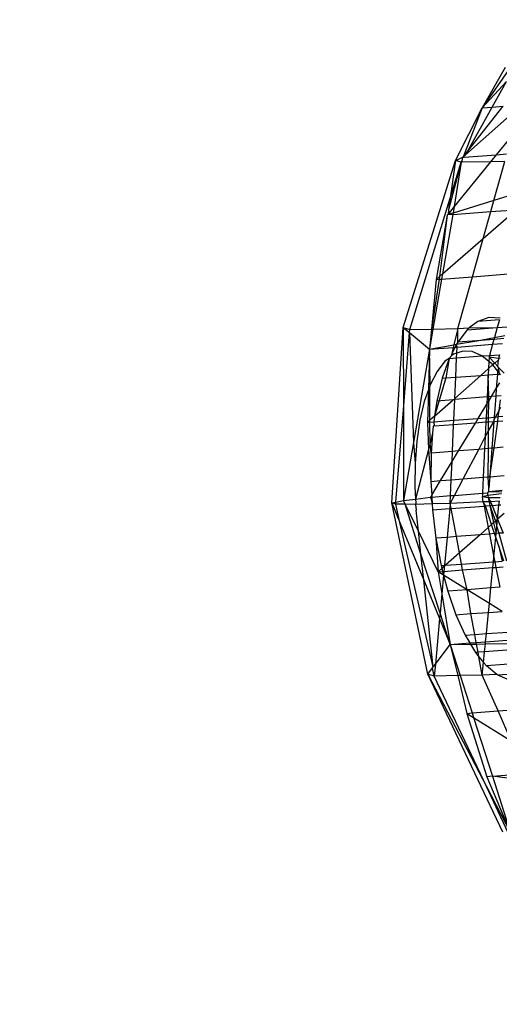
# Model space of a CAD drawing. Units: millimetres. Extents: x -17534 to -7965, y -32510 to -27148.
# Drawn here: x -11907 to -11896, y -29569 to -29547 of the extents above; entities that cross this region are included whole.
import ezdxf

# ---------------------------------------------------------------- set-up
doc = ezdxf.new("R2010")
doc.units = ezdxf.units.MM
doc.layers.add('Strefa bezpieczna', color=8, linetype='Continuous')
doc.dimstyles.get("Standard").update_dxf_attribs({"dimtxt": 180, "dimasz": 200, "dimexe": 0.18, "dimexo": 0.0625, "dimgap": 200, "dimtad": 0, "dimtih": 1, "dimtoh": 1, "dimlfac": 0.001, "dimzin": 0, "dimdsep": 46, "dimtxsty": 'Standard', "dimcen": 0.09, "dimse1": 1, "dimse2": 1, "dimadec": 0, "dimazin": 0, "dimtfac": 1, "dimtdec": 4, "dimtofl": 0, "dimtmove": 0, "dimatfit": 3, "dimfxl": 1, "dimtolj": 1, "dimtzin": 0, "dimarcsym": 0})

# ---------------------------------------------------------------- blocks, each defined once
blk = doc.blocks.new('*D45')
at = {"layer": 'Defpoints', "color": 0}
for p in [(-7965.148, -27972.176), (-15365.148, -29580.771), (-7965.148, -29580.771)]:
    blk.add_point(p, dxfattribs=at)
at = {"layer": 'Strefa bezpieczna', "color": 0, "lineweight": -2}
for p, q in [((-15165.148, -27972.176), (-12128.824, -27972.176)), ((-8165.148, -27972.176), (-11218.824, -27972.176))]:
    blk.add_line(p, q, dxfattribs=at)
at = {"layer": 'Strefa bezpieczna', "color": 0}
for points in [[(-15165.148, -27938.843), (-15165.148, -28005.509), (-15365.148, -27972.176)], [(-8165.148, -28005.509), (-8165.148, -27938.843), (-7965.148, -27972.176)]]:
    blk.add_solid(points, dxfattribs=at)
at = {"layer": 'Strefa bezpieczna', "color": 0, "insert": (-11673.824, -27972.176), "char_height": 180, "attachment_point": 5}
blk.add_mtext('\\A1;7.40', dxfattribs=at)

msp = doc.modelspace()

# ---------------------------------------------------------------- linework, layer by layer
for p, q in [((-11896.06, -29548.404), (-11896.678, -29549.293)), ((-11896.177, -29548.413), (-11896.678, -29549.293)), ((-11896.145, -29548.715), (-11896.678, -29549.293)), ((-11896.458, -29549.276), (-11896.145, -29548.715)), ((-11897.263, -29550.448), (-11896.678, -29549.293)), ((-11896.678, -29549.293), (-11897.083, -29550.352)), ((-11897.001, -29550.249), (-11896.219, -29549.257)), ((-11897.001, -29550.249), (-11896.458, -29549.276)), ((-11896.678, -29549.293), (-11896.458, -29549.276)), ((-11896.458, -29549.276), (-11896.219, -29549.257)), ((-11897.044, -29550.326), (-11895.947, -29549.356)), ((-11896.074, -29549.959), (-11896.368, -29550.322)), ((-11897.083, -29550.352), (-11897.103, -29550.378)), ((-11897.103, -29550.378), (-11897.072, -29550.376)), ((-11897.083, -29550.352), (-11897.044, -29550.326)), ((-11897.072, -29550.376), (-11897.083, -29550.352)), ((-11897.072, -29550.376), (-11896.368, -29550.322)), ((-11897.044, -29550.326), (-11897.001, -29550.249)), ((-11896.368, -29550.322), (-11896.493, -29550.475)), ((-11896.368, -29550.322), (-11896.146, -29550.305)), ((-11898.405, -29554.109), (-11897.263, -29550.448)), ((-11897.135, -29550.488), (-11897.412, -29551.531)), ((-11897.263, -29550.448), (-11897.377, -29551.277)), ((-11897.377, -29551.277), (-11897.135, -29550.488)), ((-11896.493, -29550.475), (-11897.29, -29551.456)), ((-11897.135, -29550.488), (-11897.29, -29551.456)), ((-11897.263, -29550.448), (-11897.103, -29550.378)), ((-11897.135, -29550.488), (-11897.263, -29550.448)), ((-11897.135, -29550.488), (-11897.117, -29550.456)), ((-11896.493, -29550.475), (-11897.135, -29550.488)), ((-11897.117, -29550.456), (-11897.103, -29550.378)), ((-11896.181, -29550.469), (-11896.493, -29550.475)), ((-11896.422, -29551.326), (-11896.181, -29550.469)), ((-11895.337, -29550.989), (-11896.422, -29551.326)), ((-11898.263, -29554.154), (-11897.377, -29551.277)), ((-11897.377, -29551.277), (-11897.412, -29551.531)), ((-11896.422, -29551.326), (-11897.316, -29551.604)), ((-11896.49, -29551.57), (-11896.422, -29551.326)), ((-11897.442, -29551.644), (-11897.688, -29553.058)), ((-11897.442, -29551.644), (-11897.613, -29552.993)), ((-11897.321, -29551.634), (-11897.546, -29552.934)), ((-11897.425, -29551.622), (-11897.442, -29551.644)), ((-11897.29, -29551.456), (-11897.425, -29551.622)), ((-11897.412, -29551.531), (-11897.425, -29551.622)), ((-11897.316, -29551.604), (-11897.425, -29551.622)), ((-11897.425, -29551.622), (-11897.321, -29551.634)), ((-11897.321, -29551.634), (-11896.49, -29551.57)), ((-11897.316, -29551.604), (-11897.321, -29551.634)), ((-11897.29, -29551.456), (-11897.316, -29551.604)), ((-11896.656, -29552.158), (-11895.931, -29551.527)), ((-11896.656, -29552.158), (-11896.49, -29551.57)), ((-11896.49, -29551.57), (-11895.931, -29551.527)), ((-11897.546, -29552.934), (-11896.656, -29552.158)), ((-11896.891, -29552.996), (-11896.656, -29552.158)), ((-11897.613, -29552.993), (-11897.546, -29552.934)), ((-11897.546, -29552.934), (-11897.566, -29553.048)), ((-11896.891, -29552.996), (-11896.018, -29552.929)), ((-11897.621, -29553.052), (-11897.79, -29554.144)), ((-11897.688, -29553.058), (-11897.79, -29554.144)), ((-11897.566, -29553.048), (-11897.756, -29554.143)), ((-11897.688, -29553.058), (-11897.613, -29552.993)), ((-11897.688, -29553.058), (-11897.621, -29553.052)), ((-11897.613, -29552.993), (-11897.621, -29553.052)), ((-11897.621, -29553.052), (-11897.566, -29553.048)), ((-11897.566, -29553.048), (-11896.891, -29552.996)), ((-11897.21, -29554.132), (-11896.891, -29552.996)), ((-11896.776, -29553.975), (-11896.959, -29554.12)), ((-11896.533, -29553.889), (-11896.776, -29553.975)), ((-11896.299, -29553.938), (-11896.776, -29553.975)), ((-11896.281, -29553.902), (-11896.533, -29553.889)), ((-11896.299, -29553.938), (-11896.346, -29554.108)), ((-11898.658, -29557.956), (-11898.405, -29554.109)), ((-11898.405, -29554.109), (-11898.263, -29554.154)), ((-11898.405, -29554.109), (-11898.404, -29555.911)), ((-11898.405, -29554.109), (-11898.268, -29554.222)), ((-11898.404, -29555.911), (-11898.268, -29554.222)), ((-11898.268, -29554.222), (-11898.263, -29554.154)), ((-11898.268, -29554.222), (-11897.832, -29554.585)), ((-11898.268, -29554.222), (-11898.184, -29556.63)), ((-11898.263, -29554.154), (-11897.79, -29554.144)), ((-11897.756, -29554.143), (-11897.832, -29554.585)), ((-11897.79, -29554.144), (-11897.832, -29554.585)), ((-11897.79, -29554.144), (-11897.756, -29554.143)), ((-11897.756, -29554.143), (-11897.21, -29554.132)), ((-11897.21, -29554.132), (-11897.296, -29554.489)), ((-11897.214, -29554.43), (-11897.21, -29554.132)), ((-11897.005, -29554.157), (-11897.214, -29554.43)), ((-11897.21, -29554.132), (-11896.959, -29554.12)), ((-11897.005, -29554.157), (-11896.346, -29554.108)), ((-11896.959, -29554.12), (-11897.005, -29554.157)), ((-11896.959, -29554.12), (-11896.346, -29554.108)), ((-11896.346, -29554.108), (-11896.408, -29554.329)), ((-11896.346, -29554.108), (-11896.13, -29554.092)), ((-11897.238, -29554.478), (-11896.793, -29554.398)), ((-11897.214, -29554.43), (-11897.238, -29554.478)), ((-11896.793, -29554.398), (-11897.214, -29554.43)), ((-11896.793, -29554.398), (-11896.408, -29554.329)), ((-11896.419, -29554.369), (-11896.793, -29554.398)), ((-11896.419, -29554.369), (-11896.45, -29554.478)), ((-11896.45, -29554.478), (-11896.231, -29554.462)), ((-11896.408, -29554.329), (-11896.419, -29554.369)), ((-11896.201, -29554.353), (-11896.419, -29554.369)), ((-11896.408, -29554.329), (-11896.184, -29554.288)), ((-11897.832, -29554.585), (-11898.184, -29556.63)), ((-11897.832, -29554.585), (-11897.855, -29555.474)), ((-11897.832, -29554.585), (-11897.296, -29554.489)), ((-11897.832, -29554.585), (-11897.31, -29554.545)), ((-11897.818, -29555.369), (-11897.832, -29554.585)), ((-11897.344, -29554.684), (-11897.357, -29554.738)), ((-11897.271, -29554.542), (-11897.344, -29554.684)), ((-11897.31, -29554.545), (-11897.344, -29554.684)), ((-11897.296, -29554.489), (-11897.31, -29554.545)), ((-11897.31, -29554.545), (-11897.271, -29554.542)), ((-11897.234, -29554.672), (-11897.305, -29554.697)), ((-11897.296, -29554.489), (-11897.238, -29554.478)), ((-11897.238, -29554.478), (-11897.271, -29554.542)), ((-11897.271, -29554.542), (-11897.228, -29554.539)), ((-11897.239, -29554.777), (-11897.234, -29554.672)), ((-11897.228, -29554.539), (-11897.238, -29554.478)), ((-11897.234, -29554.672), (-11897.228, -29554.539)), ((-11897.103, -29554.626), (-11897.234, -29554.672)), ((-11897.228, -29554.539), (-11896.45, -29554.478)), ((-11896.894, -29554.636), (-11897.103, -29554.626)), ((-11896.684, -29554.727), (-11896.894, -29554.636)), ((-11896.45, -29554.478), (-11896.518, -29554.725)), ((-11897.494, -29554.847), (-11897.666, -29555.073)), ((-11897.397, -29554.788), (-11897.55, -29555.222)), ((-11897.397, -29554.788), (-11897.494, -29554.847)), ((-11897.397, -29554.788), (-11897.472, -29555.216)), ((-11897.381, -29554.757), (-11897.397, -29554.788)), ((-11897.397, -29554.788), (-11897.239, -29554.777)), ((-11897.357, -29554.738), (-11897.381, -29554.757)), ((-11897.305, -29554.697), (-11897.357, -29554.738)), ((-11897.257, -29555.2), (-11897.239, -29554.777)), ((-11897.239, -29554.777), (-11896.684, -29554.727)), ((-11896.684, -29554.727), (-11896.518, -29554.725)), ((-11896.532, -29554.851), (-11896.684, -29554.727)), ((-11896.532, -29554.851), (-11896.539, -29555.01)), ((-11896.527, -29554.757), (-11896.532, -29554.851)), ((-11896.476, -29554.896), (-11896.532, -29554.851)), ((-11896.518, -29554.725), (-11896.527, -29554.757)), ((-11896.32, -29554.786), (-11896.527, -29554.757)), ((-11896.403, -29554.889), (-11896.527, -29554.757)), ((-11896.518, -29554.725), (-11896.299, -29554.71)), ((-11896.476, -29554.896), (-11896.449, -29554.93)), ((-11896.403, -29554.889), (-11896.449, -29554.93)), ((-11896.322, -29554.818), (-11896.403, -29554.889)), ((-11896.333, -29554.965), (-11896.403, -29554.889)), ((-11896.333, -29554.965), (-11896.322, -29554.818)), ((-11896.32, -29554.786), (-11896.322, -29554.818)), ((-11896.299, -29554.71), (-11896.32, -29554.786)), ((-11896.285, -29554.785), (-11896.32, -29554.786)), ((-11897.666, -29555.073), (-11897.818, -29555.369)), ((-11896.539, -29555.01), (-11896.708, -29555.159)), ((-11896.539, -29555.01), (-11896.546, -29555.146)), ((-11896.449, -29554.93), (-11896.539, -29555.01)), ((-11896.449, -29554.93), (-11896.34, -29555.063)), ((-11896.34, -29555.063), (-11896.345, -29555.131)), ((-11896.309, -29554.99), (-11896.34, -29555.063)), ((-11896.34, -29555.063), (-11896.304, -29555.108)), ((-11896.309, -29554.99), (-11896.333, -29554.965)), ((-11896.197, -29555.109), (-11896.309, -29554.99)), ((-11896.304, -29555.108), (-11896.309, -29554.99)), ((-11896.277, -29555.14), (-11896.304, -29555.108)), ((-11897.472, -29555.216), (-11897.719, -29556.053)), ((-11897.55, -29555.222), (-11897.669, -29555.722)), ((-11897.55, -29555.222), (-11897.472, -29555.216)), ((-11897.472, -29555.216), (-11897.257, -29555.2)), ((-11896.708, -29555.159), (-11897.277, -29555.662)), ((-11897.277, -29555.662), (-11897.257, -29555.2)), ((-11897.257, -29555.2), (-11896.708, -29555.159)), ((-11896.708, -29555.159), (-11896.546, -29555.146)), ((-11896.546, -29555.146), (-11896.569, -29555.632)), ((-11896.546, -29555.146), (-11896.345, -29555.131)), ((-11896.534, -29555.629), (-11896.546, -29555.146)), ((-11896.345, -29555.131), (-11896.368, -29555.446)), ((-11896.368, -29555.446), (-11896.293, -29555.322)), ((-11896.345, -29555.131), (-11896.277, -29555.14)), ((-11897.855, -29555.474), (-11897.945, -29555.728)), ((-11897.855, -29555.474), (-11897.873, -29556.189)), ((-11897.826, -29555.393), (-11897.855, -29555.474)), ((-11897.818, -29555.369), (-11897.826, -29555.393)), ((-11897.821, -29556.143), (-11897.826, -29555.393)), ((-11896.476, -29555.625), (-11896.368, -29555.446)), ((-11896.368, -29555.446), (-11896.381, -29555.617)), ((-11897.945, -29555.728), (-11898.043, -29556.142)), ((-11897.719, -29556.053), (-11897.312, -29555.693)), ((-11897.669, -29555.722), (-11897.719, -29556.053)), ((-11897.312, -29555.693), (-11897.669, -29555.722)), ((-11897.279, -29555.69), (-11897.312, -29555.693)), ((-11897.299, -29556.144), (-11897.279, -29555.69)), ((-11896.569, -29555.632), (-11897.279, -29555.69)), ((-11897.277, -29555.662), (-11897.279, -29555.69)), ((-11896.569, -29555.632), (-11896.576, -29555.79)), ((-11896.576, -29555.79), (-11896.534, -29555.721)), ((-11896.534, -29555.629), (-11896.569, -29555.632)), ((-11896.537, -29556.086), (-11896.534, -29555.721)), ((-11896.534, -29555.721), (-11896.476, -29555.625)), ((-11896.476, -29555.625), (-11896.534, -29555.629)), ((-11896.534, -29555.721), (-11896.534, -29555.629)), ((-11896.381, -29555.617), (-11896.476, -29555.625)), ((-11896.381, -29555.617), (-11896.415, -29556.076)), ((-11896.263, -29555.607), (-11896.381, -29555.617)), ((-11896.305, -29555.929), (-11896.275, -29555.695)), ((-11898.566, -29557.937), (-11898.404, -29555.911)), ((-11898.404, -29555.911), (-11898.402, -29557.904)), ((-11896.766, -29556.103), (-11896.576, -29555.79)), ((-11896.576, -29555.79), (-11896.591, -29556.09)), ((-11896.382, -29556.074), (-11896.305, -29555.929)), ((-11896.324, -29556.069), (-11896.305, -29555.929)), ((-11896.305, -29555.929), (-11896.267, -29555.856)), ((-11898.043, -29556.142), (-11898.112, -29556.598)), ((-11897.821, -29556.143), (-11897.873, -29556.189)), ((-11897.873, -29556.189), (-11897.821, -29556.185)), ((-11897.873, -29556.189), (-11897.85, -29556.783)), ((-11897.719, -29556.053), (-11897.821, -29556.143)), ((-11897.821, -29556.185), (-11897.821, -29556.143)), ((-11897.821, -29556.185), (-11897.738, -29556.178)), ((-11897.817, -29556.648), (-11897.821, -29556.185)), ((-11897.719, -29556.053), (-11897.738, -29556.178)), ((-11897.738, -29556.178), (-11897.299, -29556.144)), ((-11897.738, -29556.178), (-11897.727, -29556.272)), ((-11897.303, -29556.24), (-11897.299, -29556.144)), ((-11897.299, -29556.144), (-11896.766, -29556.103)), ((-11896.827, -29556.205), (-11896.766, -29556.103)), ((-11896.595, -29556.187), (-11896.827, -29556.205)), ((-11896.766, -29556.103), (-11896.591, -29556.09)), ((-11896.595, -29556.187), (-11896.611, -29556.508)), ((-11896.591, -29556.09), (-11896.595, -29556.187)), ((-11896.538, -29556.183), (-11896.595, -29556.187)), ((-11896.591, -29556.09), (-11896.537, -29556.086)), ((-11896.539, -29556.373), (-11896.422, -29556.174)), ((-11896.539, -29556.373), (-11896.538, -29556.183)), ((-11896.538, -29556.183), (-11896.537, -29556.086)), ((-11896.422, -29556.174), (-11896.538, -29556.183)), ((-11896.537, -29556.086), (-11896.415, -29556.076)), ((-11896.422, -29556.174), (-11896.465, -29556.756)), ((-11896.42, -29556.147), (-11896.422, -29556.174)), ((-11896.337, -29556.168), (-11896.422, -29556.174)), ((-11896.42, -29556.147), (-11896.382, -29556.074)), ((-11896.415, -29556.076), (-11896.42, -29556.147)), ((-11896.415, -29556.076), (-11896.382, -29556.074)), ((-11896.414, -29556.752), (-11896.337, -29556.168)), ((-11896.382, -29556.074), (-11896.324, -29556.069)), ((-11896.337, -29556.168), (-11896.324, -29556.069)), ((-11896.224, -29556.159), (-11896.337, -29556.168)), ((-11896.222, -29556.061), (-11896.324, -29556.069)), ((-11897.752, -29556.274), (-11897.763, -29556.425)), ((-11897.727, -29556.272), (-11897.752, -29556.274)), ((-11897.303, -29556.24), (-11897.727, -29556.272)), ((-11897.328, -29556.827), (-11897.303, -29556.24)), ((-11896.827, -29556.205), (-11897.303, -29556.24)), ((-11897.197, -29556.816), (-11896.827, -29556.205)), ((-11896.611, -29556.508), (-11896.539, -29556.373)), ((-11896.542, -29556.762), (-11896.539, -29556.373)), ((-11898.184, -29556.63), (-11898.402, -29557.904)), ((-11898.184, -29556.63), (-11898.148, -29557.088)), ((-11898.112, -29556.598), (-11898.148, -29557.088)), ((-11897.763, -29556.425), (-11897.817, -29556.648)), ((-11897.763, -29556.425), (-11897.796, -29556.865)), ((-11896.754, -29556.78), (-11896.611, -29556.508)), ((-11896.611, -29556.508), (-11896.623, -29556.769)), ((-11897.85, -29556.783), (-11898.136, -29557.87)), ((-11897.817, -29556.648), (-11897.85, -29556.783)), ((-11897.85, -29556.783), (-11897.801, -29557.482)), ((-11897.796, -29556.865), (-11897.817, -29556.648)), ((-11897.328, -29556.827), (-11897.796, -29556.865)), ((-11897.338, -29557.05), (-11897.197, -29556.816)), ((-11897.338, -29557.05), (-11897.328, -29556.827)), ((-11897.197, -29556.816), (-11897.328, -29556.827)), ((-11896.754, -29556.78), (-11897.197, -29556.816)), ((-11897.094, -29557.426), (-11896.754, -29556.78)), ((-11896.623, -29556.769), (-11896.754, -29556.78)), ((-11896.623, -29556.769), (-11896.653, -29557.391)), ((-11896.542, -29556.762), (-11896.623, -29556.769)), ((-11896.547, -29557.383), (-11896.542, -29556.762)), ((-11896.465, -29556.756), (-11896.542, -29556.762)), ((-11896.511, -29557.38), (-11896.414, -29556.752)), ((-11896.465, -29556.756), (-11896.511, -29557.38)), ((-11896.414, -29556.752), (-11896.465, -29556.756)), ((-11896.218, -29556.736), (-11896.414, -29556.752)), ((-11897.796, -29556.865), (-11897.801, -29557.482)), ((-11897.589, -29557.465), (-11897.338, -29557.05)), ((-11897.356, -29557.447), (-11897.338, -29557.05)), ((-11898.148, -29557.088), (-11898.152, -29557.598)), ((-11897.801, -29557.482), (-11897.589, -29557.465)), ((-11897.801, -29557.482), (-11897.783, -29557.786)), ((-11897.783, -29557.786), (-11897.589, -29557.465)), ((-11897.589, -29557.465), (-11897.356, -29557.447)), ((-11897.371, -29557.795), (-11897.356, -29557.447)), ((-11897.356, -29557.447), (-11897.094, -29557.426)), ((-11897.285, -29557.789), (-11897.094, -29557.426)), ((-11897.094, -29557.426), (-11896.653, -29557.391)), ((-11896.653, -29557.391), (-11896.669, -29557.741)), ((-11896.653, -29557.391), (-11896.547, -29557.383)), ((-11896.547, -29557.383), (-11896.511, -29557.38)), ((-11896.53, -29557.632), (-11896.547, -29557.383)), ((-11896.511, -29557.38), (-11896.53, -29557.632)), ((-11896.511, -29557.38), (-11896.193, -29557.355)), ((-11898.152, -29557.598), (-11898.136, -29557.87)), ((-11896.55, -29557.732), (-11896.535, -29557.706)), ((-11896.535, -29557.706), (-11896.53, -29557.632)), ((-11896.535, -29557.706), (-11896.24, -29557.677)), ((-11896.535, -29557.706), (-11896.248, -29557.709)), ((-11898.566, -29557.937), (-11898.402, -29557.904)), ((-11898.402, -29557.904), (-11898.136, -29557.87)), ((-11898.363, -29557.985), (-11898.402, -29557.904)), ((-11898.136, -29557.87), (-11897.809, -29557.829)), ((-11898.136, -29557.87), (-11898.132, -29557.952)), ((-11897.783, -29557.786), (-11897.809, -29557.829)), ((-11897.809, -29557.829), (-11897.781, -29557.827)), ((-11897.809, -29557.829), (-11897.772, -29557.976)), ((-11897.783, -29557.786), (-11897.781, -29557.827)), ((-11897.781, -29557.827), (-11897.371, -29557.795)), ((-11897.781, -29557.827), (-11897.772, -29557.976)), ((-11897.378, -29557.965), (-11897.285, -29557.789)), ((-11897.378, -29557.965), (-11897.371, -29557.795)), ((-11897.371, -29557.795), (-11897.285, -29557.789)), ((-11897.285, -29557.789), (-11896.669, -29557.741)), ((-11896.669, -29557.741), (-11896.673, -29557.824)), ((-11896.673, -29557.824), (-11896.55, -29557.788)), ((-11896.545, -29557.842), (-11896.673, -29557.824)), ((-11896.652, -29557.934), (-11896.673, -29557.824)), ((-11896.669, -29557.741), (-11896.55, -29557.732)), ((-11896.526, -29557.928), (-11896.652, -29557.934)), ((-11896.55, -29557.788), (-11896.55, -29557.732)), ((-11896.55, -29557.788), (-11896.257, -29557.747)), ((-11896.55, -29557.788), (-11896.545, -29557.842)), ((-11896.282, -29557.842), (-11896.545, -29557.842)), ((-11896.545, -29557.842), (-11896.495, -29557.927)), ((-11896.545, -29557.842), (-11896.526, -29557.928)), ((-11896.495, -29557.927), (-11896.526, -29557.928)), ((-11896.526, -29557.928), (-11896.508, -29558.013)), ((-11896.301, -29557.919), (-11896.495, -29557.927)), ((-11896.495, -29557.927), (-11896.462, -29558.01)), ((-11896.309, -29557.998), (-11896.301, -29557.919)), ((-11898.658, -29557.956), (-11898.566, -29557.937)), ((-11897.868, -29561.707), (-11898.658, -29557.956)), ((-11898.57, -29557.983), (-11898.658, -29557.956)), ((-11898.658, -29557.956), (-11898.48, -29558.387)), ((-11898.57, -29557.983), (-11898.566, -29557.937)), ((-11898.363, -29557.985), (-11898.57, -29557.983)), ((-11898.48, -29558.387), (-11898.57, -29557.983)), ((-11898.14, -29557.986), (-11898.363, -29557.985)), ((-11898.075, -29558.575), (-11898.363, -29557.985)), ((-11898.02, -29559.077), (-11898.363, -29557.985)), ((-11898.132, -29557.952), (-11898.14, -29557.986)), ((-11897.772, -29557.976), (-11898.14, -29557.986)), ((-11898.14, -29557.986), (-11898.123, -29558.116)), ((-11898.075, -29558.575), (-11898.123, -29558.116)), ((-11897.378, -29557.965), (-11897.772, -29557.976)), ((-11897.772, -29557.976), (-11897.765, -29558.108)), ((-11897.765, -29558.108), (-11897.389, -29558.079)), ((-11897.765, -29558.108), (-11897.69, -29558.728)), ((-11897.389, -29558.079), (-11897.447, -29558.709)), ((-11897.378, -29557.965), (-11897.389, -29558.079)), ((-11897.389, -29558.079), (-11897.357, -29558.077)), ((-11896.652, -29557.934), (-11897.378, -29557.965)), ((-11897.357, -29558.077), (-11897.378, -29557.965)), ((-11897.357, -29558.077), (-11896.635, -29558.023)), ((-11897.242, -29558.693), (-11897.357, -29558.077)), ((-11896.607, -29558.021), (-11896.652, -29557.934)), ((-11896.652, -29557.934), (-11896.635, -29558.023)), ((-11896.635, -29558.023), (-11896.607, -29558.021)), ((-11896.635, -29558.023), (-11896.545, -29558.495)), ((-11896.607, -29558.021), (-11896.508, -29558.013)), ((-11896.47, -29558.43), (-11896.607, -29558.021)), ((-11896.508, -29558.013), (-11896.462, -29558.01)), ((-11896.508, -29558.013), (-11896.426, -29558.39)), ((-11896.508, -29558.013), (-11896.389, -29558.358)), ((-11896.462, -29558.01), (-11896.309, -29557.998)), ((-11896.462, -29558.01), (-11896.34, -29558.314)), ((-11896.34, -29558.314), (-11896.309, -29557.998)), ((-11896.309, -29557.998), (-11896.27, -29557.995)), ((-11896.389, -29558.358), (-11896.426, -29558.39)), ((-11896.34, -29558.314), (-11896.389, -29558.358)), ((-11896.389, -29558.358), (-11896.356, -29558.477)), ((-11896.356, -29558.477), (-11896.34, -29558.314)), ((-11896.193, -29558.184), (-11896.34, -29558.314)), ((-11896.34, -29558.314), (-11896.221, -29558.614)), ((-11898.48, -29558.387), (-11897.957, -29559.65)), ((-11897.748, -29561.549), (-11898.48, -29558.387)), ((-11897.642, -29559.465), (-11898.075, -29558.575)), ((-11898.02, -29559.077), (-11898.075, -29558.575)), ((-11896.545, -29558.495), (-11896.723, -29558.653)), ((-11896.47, -29558.43), (-11896.545, -29558.495)), ((-11896.545, -29558.495), (-11896.518, -29558.637)), ((-11896.426, -29558.39), (-11896.47, -29558.43)), ((-11896.404, -29558.628), (-11896.47, -29558.43)), ((-11896.426, -29558.39), (-11896.37, -29558.625)), ((-11896.37, -29558.625), (-11896.356, -29558.477)), ((-11896.356, -29558.477), (-11896.315, -29558.621)), ((-11897.447, -29558.709), (-11897.69, -29558.728)), ((-11897.69, -29558.728), (-11897.579, -29559.327)), ((-11897.69, -29558.728), (-11897.642, -29559.465)), ((-11897.447, -29558.709), (-11897.503, -29559.322)), ((-11897.242, -29558.693), (-11897.447, -29558.709)), ((-11896.723, -29558.653), (-11897.242, -29558.693)), ((-11897.175, -29559.052), (-11897.242, -29558.693)), ((-11896.723, -29558.653), (-11897.175, -29559.052)), ((-11896.518, -29558.637), (-11896.723, -29558.653)), ((-11896.404, -29558.628), (-11896.518, -29558.637)), ((-11896.518, -29558.637), (-11896.421, -29559.142)), ((-11896.421, -29559.142), (-11896.378, -29558.705)), ((-11896.37, -29558.625), (-11896.404, -29558.628)), ((-11896.378, -29558.705), (-11896.404, -29558.628)), ((-11896.378, -29558.705), (-11896.37, -29558.625)), ((-11896.32, -29558.879), (-11896.378, -29558.705)), ((-11896.315, -29558.621), (-11896.37, -29558.625)), ((-11896.221, -29558.614), (-11896.315, -29558.621)), ((-11896.315, -29558.621), (-11896.145, -29559.225)), ((-11896.202, -29559.229), (-11896.32, -29558.879)), ((-11896.32, -29558.879), (-11896.243, -29559.232)), ((-11897.599, -29560.369), (-11898.02, -29559.077)), ((-11897.957, -29559.65), (-11898.02, -29559.077)), ((-11897.175, -29559.052), (-11897.477, -29559.32)), ((-11897.129, -29559.295), (-11897.175, -29559.052)), ((-11896.431, -29559.246), (-11896.421, -29559.142)), ((-11896.421, -29559.142), (-11896.401, -29559.244)), ((-11897.561, -29559.394), (-11897.642, -29559.465)), ((-11897.579, -29559.327), (-11897.503, -29559.322)), ((-11897.579, -29559.327), (-11897.561, -29559.394)), ((-11897.503, -29559.322), (-11897.561, -29559.394)), ((-11897.561, -29559.394), (-11897.545, -29559.458)), ((-11897.503, -29559.322), (-11897.515, -29559.456)), ((-11897.515, -29559.456), (-11897.105, -29559.424)), ((-11897.477, -29559.32), (-11897.503, -29559.322)), ((-11897.477, -29559.32), (-11897.129, -29559.295)), ((-11897.129, -29559.295), (-11896.431, -29559.246)), ((-11897.105, -29559.424), (-11897.129, -29559.295)), ((-11897.105, -29559.424), (-11896.443, -29559.373)), ((-11897.007, -29559.858), (-11897.105, -29559.424)), ((-11896.487, -29559.818), (-11896.443, -29559.373)), ((-11896.443, -29559.373), (-11896.431, -29559.246)), ((-11896.443, -29559.373), (-11896.377, -29559.368)), ((-11896.431, -29559.246), (-11896.401, -29559.244)), ((-11896.401, -29559.244), (-11896.243, -29559.232)), ((-11896.401, -29559.244), (-11896.377, -29559.368)), ((-11896.377, -29559.368), (-11896.216, -29559.355)), ((-11896.377, -29559.368), (-11896.294, -29559.803)), ((-11897.957, -29559.65), (-11897.61, -29560.489)), ((-11897.748, -29561.549), (-11897.957, -29559.65)), ((-11897.642, -29559.465), (-11897.545, -29559.458)), ((-11897.642, -29559.465), (-11897.561, -29559.949)), ((-11897.524, -29559.538), (-11897.642, -29559.465)), ((-11897.524, -29559.538), (-11897.561, -29559.949)), ((-11897.545, -29559.458), (-11897.515, -29559.456)), ((-11897.545, -29559.458), (-11897.524, -29559.538)), ((-11897.515, -29559.456), (-11897.524, -29559.538)), ((-11897.524, -29559.538), (-11897.432, -29559.89)), ((-11897.007, -29559.858), (-11897.524, -29559.538)), ((-11897.007, -29559.858), (-11897.432, -29559.89)), ((-11896.487, -29559.818), (-11897.007, -29559.858)), ((-11896.926, -29560.381), (-11897.007, -29559.858)), ((-11896.52, -29560.159), (-11897.007, -29559.858)), ((-11896.52, -29560.159), (-11896.487, -29559.818)), ((-11896.294, -29559.803), (-11896.487, -29559.818)), ((-11897.561, -29559.949), (-11897.599, -29560.369)), ((-11897.561, -29559.949), (-11897.375, -29561.058)), ((-11897.432, -29559.89), (-11897.255, -29560.404)), ((-11896.539, -29560.353), (-11896.52, -29560.159)), ((-11896.24, -29560.332), (-11896.52, -29560.159)), ((-11897.61, -29560.489), (-11897.702, -29561.488)), ((-11897.599, -29560.369), (-11897.61, -29560.489)), ((-11897.61, -29560.489), (-11897.375, -29561.058)), ((-11897.375, -29561.058), (-11897.599, -29560.369)), ((-11897.255, -29560.404), (-11896.926, -29560.381)), ((-11897.255, -29560.404), (-11897.052, -29560.855)), ((-11896.926, -29560.381), (-11896.539, -29560.353)), ((-11896.84, -29560.839), (-11896.926, -29560.381)), ((-11896.585, -29560.82), (-11896.539, -29560.353)), ((-11896.539, -29560.353), (-11896.24, -29560.332)), ((-11897.052, -29560.855), (-11896.84, -29560.839)), ((-11897.052, -29560.855), (-11896.951, -29561.025)), ((-11896.84, -29560.839), (-11896.585, -29560.82)), ((-11896.808, -29561.014), (-11896.84, -29560.839)), ((-11896.602, -29560.998), (-11896.585, -29560.82)), ((-11896.585, -29560.82), (-11896.106, -29560.784)), ((-11897.702, -29561.488), (-11897.375, -29561.058)), ((-11897.375, -29561.058), (-11896.951, -29561.025)), ((-11897.375, -29561.058), (-11896.935, -29561.051)), ((-11897.375, -29561.058), (-11897.212, -29561.741)), ((-11897.375, -29561.058), (-11897.157, -29561.74)), ((-11896.951, -29561.025), (-11896.808, -29561.014)), ((-11896.951, -29561.025), (-11896.935, -29561.051)), ((-11896.935, -29561.051), (-11896.801, -29561.049)), ((-11896.935, -29561.051), (-11896.827, -29561.233)), ((-11896.808, -29561.014), (-11896.602, -29560.998)), ((-11896.801, -29561.049), (-11896.808, -29561.014)), ((-11896.801, -29561.049), (-11896.607, -29561.046)), ((-11896.767, -29561.229), (-11896.801, -29561.049)), ((-11896.623, -29561.217), (-11896.607, -29561.046)), ((-11895.939, -29561.165), (-11896.623, -29561.217)), ((-11896.607, -29561.046), (-11896.602, -29560.998)), ((-11896.607, -29561.046), (-11895.999, -29561.036)), ((-11896.602, -29560.998), (-11896.037, -29560.954)), ((-11896.767, -29561.229), (-11896.827, -29561.233)), ((-11896.827, -29561.233), (-11896.749, -29561.329)), ((-11896.623, -29561.217), (-11896.767, -29561.229)), ((-11896.749, -29561.329), (-11896.767, -29561.229)), ((-11896.674, -29561.73), (-11896.749, -29561.329)), ((-11896.749, -29561.329), (-11896.647, -29561.454)), ((-11896.647, -29561.454), (-11896.623, -29561.217)), ((-11897.868, -29561.707), (-11897.766, -29561.573)), ((-11897.766, -29561.573), (-11897.748, -29561.549)), ((-11897.726, -29561.752), (-11897.766, -29561.573)), ((-11897.748, -29561.549), (-11897.702, -29561.488)), ((-11897.702, -29561.488), (-11897.726, -29561.752)), ((-11896.674, -29561.73), (-11896.647, -29561.454)), ((-11896.647, -29561.454), (-11896.586, -29561.528)), ((-11895.565, -29561.451), (-11896.586, -29561.528)), ((-11896.356, -29561.716), (-11896.586, -29561.528)), ((-11896.223, -29565.175), (-11897.868, -29561.707)), ((-11897.726, -29561.752), (-11897.868, -29561.707)), ((-11897.868, -29561.707), (-11896.586, -29564.172)), ((-11897.212, -29561.741), (-11897.726, -29561.752)), ((-11896.586, -29564.172), (-11897.726, -29561.752)), ((-11897.157, -29561.74), (-11897.212, -29561.741)), ((-11897.212, -29561.741), (-11897.016, -29562.567)), ((-11896.674, -29561.73), (-11897.157, -29561.74)), ((-11897.157, -29561.74), (-11896.896, -29562.557)), ((-11896.356, -29561.716), (-11896.674, -29561.73)), ((-11896.327, -29562.514), (-11896.674, -29561.73)), ((-11896.335, -29561.733), (-11896.356, -29561.716)), ((-11895.774, -29561.689), (-11896.335, -29561.733)), ((-11896.08, -29561.843), (-11896.335, -29561.733)), ((-11896.327, -29562.514), (-11895.39, -29562.441)), ((-11897.016, -29562.567), (-11896.896, -29562.557)), ((-11897.016, -29562.567), (-11896.573, -29563.955)), ((-11897.016, -29562.567), (-11896.864, -29562.66)), ((-11896.896, -29562.557), (-11896.327, -29562.514)), ((-11896.896, -29562.557), (-11896.864, -29562.66)), ((-11896.864, -29562.66), (-11896.453, -29563.946)), ((-11896.864, -29562.66), (-11896.039, -29563.166)), ((-11896.039, -29563.166), (-11896.327, -29562.514)), ((-11896.453, -29563.946), (-11896.573, -29563.955)), ((-11896.573, -29563.955), (-11896.057, -29565.189)), ((-11896.453, -29563.946), (-11895.718, -29563.889)), ((-11896.453, -29563.946), (-11896.057, -29565.189)), ((-11895.646, -29564.054), (-11896.453, -29563.946)), ((-11896.586, -29564.172), (-11896.057, -29565.189)), ((-11896.109, -29565.185), (-11896.586, -29564.172))]:
    msp.add_line(p, q)

# ---------------------------------------------------------------- dimensions: what is measured, and where the dimension line sits
at = {"layer": 'Strefa bezpieczna'}
dim = msp.add_linear_dim(base=(-7965.148, -27972.176), p1=(-15365.148, -29580.771), p2=(-7965.148, -29580.771), dimstyle='Standard', dxfattribs=at)
dim.commit()
dim.dimension.update_dxf_attribs({"geometry": '*D45', "text_midpoint": (-11673.824, -27972.176), "dimtype": 160})

doc.saveas('drawing.dxf')
